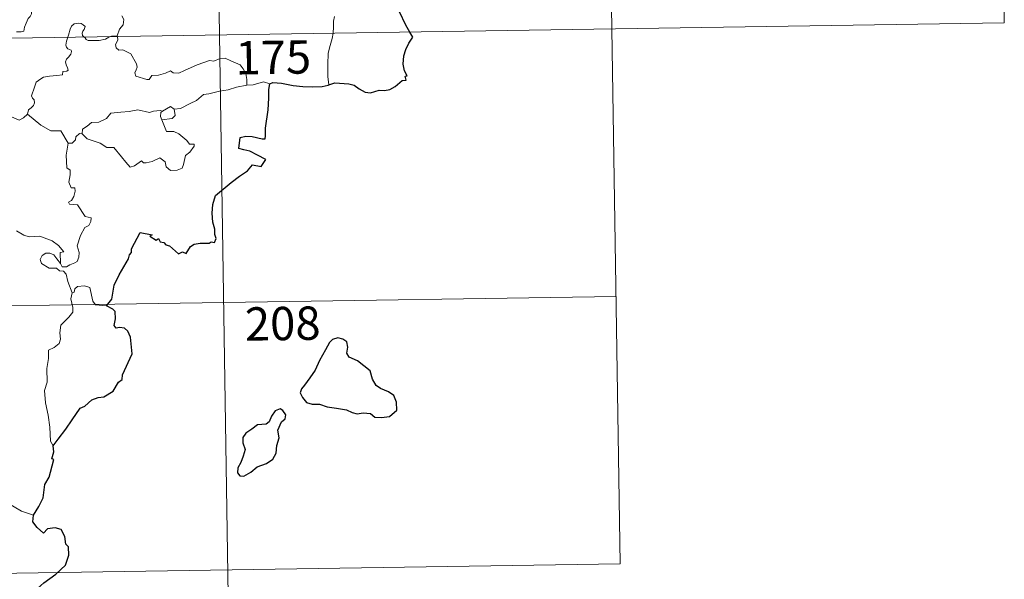
# Model space of a CAD drawing. Units: metres. Extents: x 603012 to 607512, y 4738063 to 4741101.
# Drawn here: x 603599 to 603820, y 4740003 to 4740129 of the extents above; entities that cross this region are included whole.
import ezdxf
from ezdxf.enums import TextEntityAlignment as Align

# ---------------------------------------------------------------- set-up
doc = ezdxf.new("R2010")
doc.units = ezdxf.units.M
doc.header["$MEASUREMENT"] = 0
doc.layers.add('Level 63', color=2, linetype='Continuous', lineweight=13)
doc.styles.add('Arial', font='ARIAL.TTF', dxfattribs={"height": 0.2})

msp = doc.modelspace()

# ---------------------------------------------------------------- linework, layer by layer
at = {"layer": 'Level 63', "linetype": 'Continuous', "lineweight": 0}
for points in [[(603639.8, 4740366.23, -0.49), (603643.49, 4740125.32, -0.49)], [(603728.99, 4740307.35, -0.49), (603731.76, 4740126.67, -0.49)], [(603818.18, 4740248.48, -0.49), (603820.03, 4740128.03, -0.49)], [(603597.8, 4740126.04, -0.49), (603598.83, 4740126.05, -0.49), (603599.47, 4740126.2, -0.49), (603599.57, 4740127.08, -0.49), (603599.97, 4740127.95, -0.49), (603600.44, 4740129.01, -0.49), (603600.84, 4740129.51, -0.49), (603601.15, 4740130.05, -0.49), (603601.19, 4740130.54, -0.49), (603600.92, 4740131.16, -0.49), (603600.68, 4740131.75, -0.49), (603600.75, 4740132.73, -0.49), (603600.74, 4740133.81, -0.49), (603601.3, 4740133.75, -0.49), (603601.83, 4740133.54, -0.49), (603601.86, 4740133.99, -0.49), (603601.61, 4740135, -0.49), (603601.17, 4740135.75, -0.49), (603600.44, 4740137.2, -0.49), (603600.34, 4740137.61, -0.49), (603600.35, 4740138.1, -0.49), (603600.61, 4740138.54, -0.49), (603601.09, 4740139.22, -0.49), (603601.09, 4740139.82, -0.49)], [(603621.51, 4740129.6, -0.49), (603621.94, 4740128.8, -0.49), (603621.81, 4740127.62, -0.49), (603620.97, 4740126.62, -0.49), (603620.45, 4740125.16, -0.49)], [(603669.32, 4740129.5, -0.49), (603669.13, 4740128.44, -0.49), (603669.09, 4740127.1, -0.49), (603669.03, 4740125.81, -0.49), (603669.01, 4740125.71, -0.49)], [(603290.4, 4740119.91, -0.49), (603820.03, 4740128.03, -0.49)], [(603613.03, 4740124.85, -0.49), (603612.64, 4740125.23, -0.49), (603612.55, 4740125.7, -0.49), (603612.74, 4740126.19, -0.49), (603612.99, 4740126.53, -0.49), (603613.21, 4740127.23, -0.49), (603612.76, 4740127.64, -0.49), (603612.34, 4740127.88, -0.49), (603611.83, 4740128, -0.49), (603610.79, 4740127.83, -0.49), (603610.13, 4740127.31, -0.49), (603609.87, 4740126.66, -0.49), (603609.47, 4740125.31, -0.49), (603609.31, 4740124.8, -0.49)], [(603618.94, 4740124.94, -0.49), (603618.59, 4740124.81, -0.49), (603617.85, 4740124.41, -0.49), (603616.41, 4740124.1, -0.49), (603614.77, 4740124.04, -0.49), (603613.91, 4740124.05, -0.49), (603613.43, 4740124.28, -0.49), (603613.23, 4740124.66, -0.49), (603613.03, 4740124.85, -0.49)], [(603620.45, 4740125.16, -0.49), (603619.89, 4740125.07, -0.49), (603619.16, 4740125.03, -0.49), (603618.94, 4740124.94, -0.49)], [(603620.48, 4740124.97, -0.49), (603620.57, 4740124.12, -0.49), (603620.05, 4740123.2, -0.49), (603620.21, 4740122.45, -0.49)], [(603620.45, 4740125.16, -0.49), (603620.48, 4740124.97, -0.49)], [(603643.49, 4740125.32, -0.49), (603648.1, 4739824.19, -0.49)], [(603669.01, 4740125.71, -0.49), (603668.81, 4740124.49, -0.49), (603668.34, 4740122.95, -0.49), (603667.92, 4740121.21, -0.49), (603667.84, 4740118.69, -0.49), (603667.87, 4740115.95, -0.49), (603668.05, 4740114.09, -0.49)], [(603731.76, 4740126.67, -0.49), (603733.6, 4740006.22, -0.49)], [(603609.31, 4740124.8, -0.49), (603609.03, 4740123.93, -0.49), (603608.87, 4740123.06, -0.49), (603609.01, 4740122.56, -0.49), (603609.33, 4740122.17, -0.49), (603610.08, 4740121.87, -0.49), (603610.2, 4740121.62, -0.49), (603610.01, 4740120.98, -0.49), (603609.51, 4740120.29, -0.49), (603609.03, 4740119.88, -0.49), (603608.84, 4740119.27, -0.49), (603608.93, 4740118.57, -0.49), (603609.24, 4740117.95, -0.49), (603609.41, 4740117.36, -0.49), (603609.09, 4740117.19, -0.49), (603608.19, 4740117.06, -0.49), (603608.14, 4740116.38, -0.49), (603606.84, 4740116.17, -0.49), (603605.2, 4740116.08, -0.49), (603603.9, 4740115.82, -0.49), (603603.25, 4740115.48, -0.49), (603602.19, 4740114.73, -0.49), (603601.81, 4740113.55, -0.49), (603601.14, 4740111.6, -0.49), (603601.37, 4740111.12, -0.49), (603601.75, 4740110.74, -0.49), (603601.87, 4740110.05, -0.49), (603601.63, 4740109.43, -0.49), (603601.12, 4740108.9, -0.49), (603600.47, 4740108.5, -0.49), (603600.24, 4740107.51, -0.49)], [(603620.21, 4740122.45, -0.49), (603620.82, 4740121.89, -0.49), (603621.74, 4740121.95, -0.49), (603623.5, 4740121.07, -0.49), (603624.81, 4740118.84, -0.49), (603624.97, 4740118.07, -0.49), (603624.72, 4740117.46, -0.49), (603624.42, 4740116.8, -0.49), (603624.62, 4740116.03, -0.49), (603627.09, 4740115.27, -0.49), (603627.62, 4740115.29, -0.49), (603628.23, 4740116.23, -0.49), (603629.74, 4740116.3, -0.49), (603631.31, 4740116.73, -0.49), (603632.41, 4740117.25, -0.49), (603633.04, 4740116.78, -0.49), (603634.35, 4740116.72, -0.49), (603635.61, 4740117.33, -0.49), (603638.45, 4740118.62, -0.49), (603641.24, 4740119.6, -0.49), (603642.19, 4740119.45, -0.49), (603643.64, 4740119.99, -0.49), (603644.71, 4740120.09, -0.49), (603646.05, 4740119.52, -0.49), (603648.11, 4740118.58, -0.49), (603648.8, 4740117.7, -0.49), (603649.41, 4740116.67, -0.49), (603649.64, 4740115.3, -0.49), (603649.58, 4740114.04, -0.49)], [(603649.58, 4740114.04, -0.49), (603647.3, 4740113.56, -0.49), (603645.39, 4740113, -0.49), (603643.46, 4740112.68, -0.49), (603641.09, 4740112.1, -0.49), (603639.89, 4740111.89, -0.49), (603638.31, 4740110.56, -0.49), (603636.85, 4740109.87, -0.49), (603634.71, 4740108.77, -0.49), (603633.27, 4740108.64, -0.49)], [(603654.82, 4740114.3, -0.49), (603653.35, 4740114.75, -0.49), (603651.06, 4740114.13, -0.49), (603649.58, 4740114.04, -0.49)], [(603600.24, 4740107.51, -0.49), (603599.37, 4740106.64, -0.49), (603598.36, 4740106.15, -0.49), (603594.39, 4740107.85, -0.49), (603593.89, 4740108.85, -0.49), (603593.01, 4740109.07, -0.49), (603592.14, 4740110.13, -0.49), (603591.96, 4740111.08, -0.49)], [(603609.39, 4740100.99, -0.49), (603607.79, 4740103.73, -0.49), (603605.51, 4740103.77, -0.49), (603603.26, 4740105.01, -0.49), (603600.24, 4740107.51, -0.49)], [(603612.6, 4740103.09, -0.49), (603612.62, 4740104.15, -0.49), (603613.7, 4740104.82, -0.49), (603614.67, 4740105.59, -0.49), (603616.31, 4740105.68, -0.49), (603618.03, 4740106.53, -0.49), (603619.01, 4740107.69, -0.49), (603621.24, 4740107.97, -0.49), (603623.11, 4740108.1, -0.49), (603625.09, 4740108.43, -0.49)], [(603625.09, 4740108.43, -0.49), (603627.75, 4740107.89, -0.49), (603628.62, 4740108.15, -0.49), (603630.09, 4740108.31, -0.49), (603630.65, 4740108.14, -0.49)], [(603630.65, 4740108.14, -0.49), (603630.28, 4740107.85, -0.49), (603630.18, 4740106.93, -0.49), (603630.51, 4740106.18, -0.49)], [(603633.27, 4740108.64, -0.49), (603633.51, 4740107.19, -0.49), (603632.84, 4740106.51, -0.49), (603630.51, 4740106.18, -0.49)], [(603630.65, 4740108.14, -0.49), (603632.45, 4740109.18, -0.49), (603633.27, 4740108.64, -0.49)], [(603630.51, 4740106.18, -0.49), (603631.54, 4740103.58, -0.49), (603633.16, 4740103.62, -0.49), (603634.28, 4740103.08, -0.49), (603636.08, 4740101.55, -0.49), (603636.72, 4740100.75, -0.49), (603637.78, 4740100.77, -0.49), (603637.75, 4740100.28, -0.49), (603636.81, 4740098.92, -0.49), (603635.85, 4740098.22, -0.49), (603635.38, 4740096.19, -0.49), (603635.05, 4740095.3, -0.49), (603633.91, 4740094.87, -0.49), (603632.46, 4740094.77, -0.49), (603631.44, 4740095.62, -0.49), (603631.25, 4740096.79, -0.49), (603630.03, 4740097.66, -0.49), (603628.31, 4740096.8, -0.49), (603626.99, 4740096.51, -0.49), (603626.37, 4740096.56, -0.49), (603625.89, 4740096.96, -0.49), (603624.36, 4740095.83, -0.49), (603623.33, 4740095.57, -0.49), (603622.42, 4740096.7, -0.49), (603621.39, 4740097.92, -0.49), (603619.71, 4740100, -0.49), (603618.13, 4740100.01, -0.49), (603616.58, 4740100.95, -0.49), (603613.7, 4740101.91, -0.49), (603612.6, 4740103.09, -0.49)], [(603611.96, 4740103.13, -0.49), (603611.16, 4740102.38, -0.49), (603611.07, 4740101.68, -0.49), (603610.29, 4740100.96, -0.49), (603609.39, 4740100.99, -0.49)], [(603612.6, 4740103.09, -0.49), (603611.96, 4740103.13, -0.49)], [(603609.39, 4740100.99, -0.49), (603608.95, 4740098.28, -0.49), (603609.12, 4740095.4, -0.49), (603609.87, 4740094.91, -0.49), (603609.88, 4740093.85, -0.49), (603609.56, 4740092.15, -0.49), (603610.12, 4740090.9, -0.49), (603610.94, 4740090.91, -0.49), (603611, 4740090.13, -0.49), (603610.66, 4740088.98, -0.49), (603610.15, 4740088.03, -0.49), (603609.49, 4740087.67, -0.49), (603609.74, 4740087.25, -0.49), (603611.54, 4740087.08, -0.49), (603613.22, 4740084.43, -0.49), (603614.56, 4740084.13, -0.49), (603614.52, 4740083.32, -0.49), (603614.1, 4740082.46, -0.49), (603613.16, 4740082, -0.49), (603612.19, 4740080.16, -0.49), (603611.47, 4740077.88, -0.49), (603611.89, 4740076.38, -0.49), (603611.84, 4740075.27, -0.49), (603611.42, 4740074.34, -0.49), (603610.95, 4740074.02, -0.49), (603609.8, 4740073.56, -0.49), (603609.07, 4740073.1, -0.49), (603608.04, 4740073.11, -0.49), (603607.68, 4740073.83, -0.49)], [(603607.68, 4740073.83, -0.49), (603607.65, 4740076.38, -0.49), (603608.44, 4740076.53, -0.49), (603607.25, 4740077.91, -0.49), (603605.84, 4740078.97, -0.49), (603604.04, 4740079.64, -0.49), (603603.02, 4740080.02, -0.49), (603600.65, 4740079.85, -0.49), (603599.42, 4740080.27, -0.49), (603597.81, 4740081.24, -0.49)], [(603610.35, 4740067.23, -0.49), (603609.35, 4740069.81, -0.49), (603609, 4740071.47, -0.49), (603608.37, 4740072.14, -0.49), (603607.46, 4740072.24, -0.49), (603606.76, 4740072.8, -0.49), (603605.16, 4740072.84, -0.49), (603603.42, 4740073.84, -0.49), (603603.12, 4740074.78, -0.49), (603603.54, 4740075.65, -0.49), (603604.37, 4740076.23, -0.49), (603605.28, 4740076.16, -0.49), (603606.18, 4740075.85, -0.49), (603606.88, 4740074.94, -0.49), (603607.68, 4740073.83, -0.49)], [(603618.02, 4740064.33, -0.49), (603615.59, 4740064.53, -0.49), (603614.98, 4740065.37, -0.49), (603614.31, 4740068.46, -0.49), (603613.08, 4740068.82, -0.49), (603611.5, 4740068.67, -0.49), (603610.94, 4740068.17, -0.49), (603610.79, 4740067.44, -0.49), (603610.35, 4740067.23, -0.49)], [(603291.32, 4740059.69, -0.49), (603732.68, 4740066.45, -0.49)], [(603610.35, 4740067.23, -0.49), (603609.98, 4740065.91, -0.49), (603610.45, 4740063.97, -0.49), (603610.48, 4740062.89, -0.49), (603609.56, 4740061.82, -0.49), (603607.79, 4740059.96, -0.49), (603607.57, 4740058.26, -0.49), (603607.69, 4740056.83, -0.49), (603607.37, 4740055.85, -0.49), (603606.3, 4740054.98, -0.49), (603605, 4740054.33, -0.49), (603605.01, 4740052.45, -0.49), (603604.64, 4740050.22, -0.49), (603604.69, 4740047.17, -0.49), (603604.06, 4740045.27, -0.49), (603604.34, 4740042.53, -0.49), (603604.9, 4740039.72, -0.49), (603605.26, 4740036.98, -0.49), (603605.47, 4740033.84, -0.49), (603606.06, 4740032.85, -0.49)], [(603601.6, 4740017.23, -0.49), (603598.94, 4740018.12, -0.49), (603595.98, 4740019.8, -0.49), (603594.11, 4740021.61, -0.49), (603592.76, 4740022.77, -0.49), (603590.22, 4740024.59, -0.49), (603588.47, 4740026.26, -0.49)], [(603292.25, 4739999.45, -0.49), (603733.6, 4740006.22, -0.49)]]:
    msp.add_polyline3d(points, dxfattribs=at)
at = {"layer": 'Level 63', "linetype": 'Continuous', "lineweight": 30}
for points in [[(603686.27, 4740125.98, -0.49), (603685.38, 4740127.55, -0.49), (603683.98, 4740130.55, -0.49)], [(603668.05, 4740114.09, -0.49), (603669.39, 4740114.57, -0.49), (603672.58, 4740114.33, -0.49), (603673.75, 4740114.01, -0.49), (603674.9, 4740113.19, -0.49), (603676.27, 4740112.45, -0.49), (603677.43, 4740112.29, -0.49), (603679.36, 4740112.88, -0.49), (603680.62, 4740112.81, -0.49), (603681.81, 4740113.02, -0.49), (603682.95, 4740113.75, -0.49), (603684.55, 4740115.08, -0.49), (603685.45, 4740115.11, -0.49), (603685.27, 4740116.07, -0.49), (603685.65, 4740116.15, -0.49), (603685.11, 4740117.27, -0.49), (603684.82, 4740118.76, -0.49), (603684.9, 4740120.65, -0.49), (603685.42, 4740122.05, -0.49), (603686.08, 4740123.45, -0.49), (603686.93, 4740124.79, -0.49), (603686.27, 4740125.98, -0.49)], [(603618.02, 4740064.33, -0.49), (603619.23, 4740065.84, -0.49), (603619.8, 4740069.01, -0.49), (603620.91, 4740071.35, -0.49), (603623.02, 4740074.89, -0.49), (603623.2, 4740075.83, -0.49), (603623.67, 4740076.32, -0.49), (603623.69, 4740077.17, -0.49), (603625.58, 4740080.86, -0.49), (603628.28, 4740080.3, -0.49), (603627.8, 4740080.05, -0.49), (603629.19, 4740079.1, -0.49), (603629.77, 4740079.49, -0.49), (603630.11, 4740078.76, -0.49), (603630.93, 4740078.61, -0.49), (603631.39, 4740078.1, -0.49), (603632.2, 4740077.82, -0.49), (603634.24, 4740076.07, -0.49), (603635.14, 4740076.51, -0.49), (603635.93, 4740076.15, -0.49), (603636.97, 4740077.66, -0.49), (603637.74, 4740078.23, -0.49), (603639.14, 4740078.45, -0.49), (603641.15, 4740078.42, -0.49), (603641.59, 4740078.74, -0.49), (603642.36, 4740078.62, -0.49), (603642.72, 4740079.51, -0.49), (603642.38, 4740080.39, -0.49), (603642.41, 4740081.61, -0.49), (603641.97, 4740083.19, -0.49), (603641.84, 4740085.21, -0.49), (603641.98, 4740087.16, -0.49), (603642.53, 4740089.21, -0.49), (603646.07, 4740092.1, -0.49), (603647.96, 4740093.56, -0.49), (603649.77, 4740094.7, -0.49), (603650.85, 4740096.09, -0.49), (603652.81, 4740095.67, -0.49), (603653.88, 4740097.27, -0.49), (603651.99, 4740098.28, -0.49), (603650.32, 4740099.18, -0.49), (603648.92, 4740099.48, -0.49), (603647.83, 4740099.73, -0.49), (603648.1, 4740102.2, -0.49), (603649.37, 4740102.57, -0.49), (603650.78, 4740102.47, -0.49), (603653.06, 4740101.96, -0.49), (603653.74, 4740101.92, -0.49), (603653.79, 4740102.64, -0.49), (603653.78, 4740104.34, -0.49), (603654.42, 4740108.49, -0.49), (603654.55, 4740111.1, -0.49), (603654.58, 4740113.08, -0.49), (603654.82, 4740114.3, -0.49)], [(603654.82, 4740114.3, -0.49), (603655.44, 4740114.6, -0.49), (603657.39, 4740114.45, -0.49), (603660.07, 4740113.98, -0.49), (603662.23, 4740113.75, -0.49), (603664.4, 4740113.65, -0.49), (603666.58, 4740113.74, -0.49), (603667.93, 4740114.04, -0.49), (603668.05, 4740114.09, -0.49)], [(603606.06, 4740032.85, -0.49), (603607.14, 4740034.34, -0.49), (603608.86, 4740036.59, -0.49), (603610.34, 4740038.67, -0.49), (603612.13, 4740041.28, -0.49), (603613.16, 4740041.78, -0.49), (603614.75, 4740043.15, -0.49), (603616.19, 4740043.71, -0.49), (603617.46, 4740043.83, -0.49), (603619.54, 4740045.14, -0.49), (603620.73, 4740047.13, -0.49), (603621.57, 4740047.74, -0.49), (603621.63, 4740048.81, -0.49), (603623.79, 4740053.53, -0.49), (603623.45, 4740057.26, -0.49), (603622.85, 4740058.63, -0.49), (603622.12, 4740059.3, -0.49), (603621, 4740059.48, -0.49), (603620.21, 4740059.3, -0.49), (603619.77, 4740059.89, -0.49), (603620.08, 4740061.38, -0.49), (603619.98, 4740063.03, -0.49), (603619.46, 4740063.6, -0.49), (603618.02, 4740064.33, -0.49)], [(603662.6, 4740046.47, -0.49), (603661.91, 4740045.65, -0.49), (603661.6, 4740044.73, -0.49), (603662.12, 4740043.72, -0.49), (603663.06, 4740042.54, -0.49), (603664.33, 4740042.23, -0.49), (603665.96, 4740042.22, -0.49), (603667.72, 4740041.62, -0.49), (603669.8, 4740041.27, -0.49), (603672, 4740040.93, -0.49), (603673.34, 4740040.32, -0.49), (603674.45, 4740040.02, -0.49), (603675.82, 4740040.27, -0.49), (603677.43, 4740040.06, -0.49), (603678.4, 4740039.26, -0.49), (603679.88, 4740039.18, -0.49), (603681.69, 4740039.44, -0.49), (603683.33, 4740040.88, -0.49), (603683.28, 4740042.68, -0.49), (603682.65, 4740044.16, -0.49), (603681.51, 4740044.97, -0.49), (603679.7, 4740045.69, -0.49), (603678.71, 4740046.38, -0.49), (603677.91, 4740047.8, -0.49), (603677.36, 4740049.69, -0.49), (603674.52, 4740051.97, -0.49), (603672.6, 4740052.75, -0.49), (603672.11, 4740053.7, -0.49), (603672.33, 4740055.03, -0.49), (603672.09, 4740056.22, -0.49), (603671.18, 4740056.85, -0.49), (603670.11, 4740057.12, -0.49), (603668.92, 4740056.76, -0.49), (603668.2, 4740056.05, -0.49), (603667.32, 4740054.44, -0.49), (603665.97, 4740052.01, -0.49), (603664.95, 4740049.84, -0.49), (603663.79, 4740048.15, -0.49), (603662.6, 4740046.47, -0.49)], [(603651.93, 4740028.06, -0.49), (603654.03, 4740028.81, -0.49), (603655.43, 4740029.79, -0.49), (603656.21, 4740031.13, -0.49), (603656.34, 4740032.89, -0.49), (603656.87, 4740034.59, -0.49), (603656.59, 4740036.33, -0.49), (603657.39, 4740038.23, -0.49), (603658.27, 4740038.89, -0.49), (603658.37, 4740039.83, -0.49), (603657.73, 4740040.79, -0.49), (603657.11, 4740041.18, -0.49), (603655.97, 4740040.69, -0.49), (603655.18, 4740039.47, -0.49), (603654.63, 4740038.19, -0.49), (603653.94, 4740037.66, -0.49), (603651.99, 4740037.52, -0.49), (603650.77, 4740036.59, -0.49), (603649.36, 4740035.63, -0.49), (603648.71, 4740034.72, -0.49), (603648.74, 4740033.47, -0.49), (603649.23, 4740031.97, -0.49), (603648.82, 4740030.47, -0.49), (603648.24, 4740029.06, -0.49), (603647.58, 4740027.86, -0.49), (603647.53, 4740026.72, -0.49), (603648.07, 4740026.07, -0.49), (603648.92, 4740025.96, -0.49), (603650.5, 4740026.86, -0.49), (603651.93, 4740028.06, -0.49)], [(603601.6, 4740017.23, -0.49), (603602.79, 4740019.13, -0.49), (603603.79, 4740021.09, -0.49), (603604.13, 4740024.08, -0.49), (603605.11, 4740025.75, -0.49), (603605.45, 4740026.86, -0.49), (603606.17, 4740029.71, -0.49), (603605.71, 4740029.89, -0.49), (603606.19, 4740031.46, -0.49), (603606.06, 4740032.85, -0.49)], [(603591.51, 4739985.07, -0.49), (603593.73, 4739987.86, -0.49), (603595.29, 4739989.88, -0.49), (603597.33, 4739993.05, -0.49), (603599.64, 4739996.61, -0.49), (603601.91, 4740000.18, -0.49), (603603.91, 4740001.98, -0.49), (603606.66, 4740003.95, -0.49), (603608.82, 4740005.92, -0.49), (603609.54, 4740008.19, -0.49), (603609.48, 4740010.07, -0.49), (603608.87, 4740010.71, -0.49), (603608.67, 4740012.39, -0.49), (603607.85, 4740013.96, -0.49), (603606.49, 4740014.34, -0.49), (603604.75, 4740014.11, -0.49), (603603.89, 4740013.17, -0.49), (603602.42, 4740014.43, -0.49), (603601.5, 4740015.71, -0.49), (603601.6, 4740017.23, -0.49)]]:
    msp.add_polyline3d(points, dxfattribs=at)

# ---------------------------------------------------------------- texts
at = {"layer": 'Level 63', "linetype": 'Continuous', "lineweight": 13, "style": 'Arial'}
for s, p in [('175', (603655.55, 4740120.28, -0.49)), ('208', (603657.68, 4740060.35, -0.49))]:
    msp.add_text(s, height=7.5, rotation=0.8785, dxfattribs=at).set_placement(p, align=Align.MIDDLE_CENTER)

doc.saveas('drawing.dxf')
